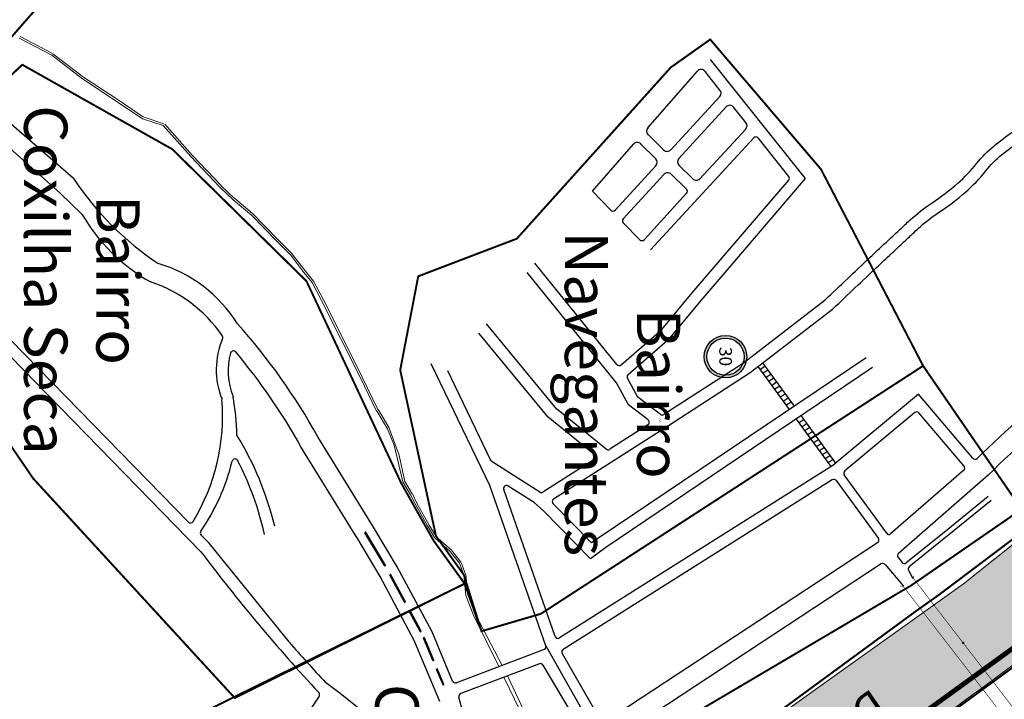
# Model space of a CAD drawing. Extents: x 51920 to 86160, y -2847 to 13543.
# Drawn here: x 78205 to 79205, y 8125 to 8815 of the extents above; entities that cross this region are included whole.
import ezdxf
from ezdxf.enums import TextEntityAlignment as Align

# ---------------------------------------------------------------- set-up
doc = ezdxf.new("R2010")
doc.units = 0
doc.header["$LTSCALE"] = 30
doc.header["$MEASUREMENT"] = 0
doc.header["$PDMODE"] = 34
doc.header["$PDSIZE"] = 1
for name, color, linetype in [('_SIMB_PONTE', 7, 'CONTINUOUS'), ('BAIRROS TEXTOS 1', 5, 'CONTINUOUS'), ('Cota', 10, 'CONTINUOUS'), ('LIMITE PERIMETRO URBANO CAPINZAL', 92, 'CONTINUOUS'), ('LIMITE PERIMETRO URBANO OURO', 40, 'CONTINUOUS'), ('PONTO_TEXTO', 4, 'CONTINUOUS'), ('RUA', 7, 'CONTINUOUS')]:
    doc.layers.add(name, color=color, linetype=linetype)
doc.layers.add('Rio', color=111, linetype='CONTINUOUS', lineweight=20)
doc.styles.add('300', font='romans.shx', dxfattribs={"height": 6})
doc.styles.add('ARIAL', font='ARIAL.TTF')
doc.styles.add('NOVO', font='ARIALBD.TTF', dxfattribs={"height": 10})
doc.styles.add('SIMPLEX', font='txt', dxfattribs={"height": 22})

# ---------------------------------------------------------------- blocks, each defined once
blk = doc.blocks.new('Nivel_planta')
at = {"layer": 'Cota'}
h = blk.add_hatch(color=256, dxfattribs=at)
h.paths.add_polyline_path([(-4.2, 0, 1), (4.2, 0, 1)])
h.paths.add_polyline_path([(3.67, 0, 1), (-3.67, 0, 1)], flags=16)
h.paths.add_polyline_path([(-1.92, -1.9), (2.24, -1.9), (2.24, 1.85), (-1.92, 1.85)], flags=8)
at = {"layer": 'Cota', "linetype": 'ByBlock'}
for radius in [4.2, 3.67]:
    blk.add_circle((0, 0), radius, dxfattribs=at)
at = {"layer": 'Cota', "color": 170, "linetype": 'ByBlock'}
blk.add_attdef('01', (-1.3, -1.27), '', height=2.5, dxfattribs=at)

msp = doc.modelspace()

# ---------------------------------------------------------------- hatches: boundary and pattern name
at = {"layer": 'Rio'}
h = msp.add_hatch(color=123, dxfattribs=at)
edge = h.paths.add_edge_path()
edge.add_spline(control_points=[(79430.1, 9915.6), (79429.8, 9978), (79428.8, 10146.7), (79637.8, 10298.9), (79904.4, 10662.9), (80456.8, 11038.6), (80960.4, 11698.6), (81308.3, 12258.1), (81328.6, 12819.5), (81029.5, 13138.9), (80912.9, 13431), (80868.4, 13542.5)], knot_values=[0, 0, 0, 0, 179.547583, 485.287237, 699.16785, 1547.32813, 2432.002117, 3194.938652, 3465.370754, 4049.623255, 4410.847496, 4410.847496, 4410.847496, 4410.847496], degree=3, periodic=0)
edge.add_line((80868.4, 13542.5), (80690, 13301.5))
edge.add_line((80690, 13301.5), (80783.3, 13110.3))
edge.add_line((80783.3, 13110.3), (80907.7, 12748.4))
edge.add_line((80907.7, 12748.4), (80946, 12528.5))
edge.add_line((80946, 12528.5), (80917.2, 12242.9))
edge.add_line((80917.2, 12242.9), (80888.5, 12075.6))
edge.add_line((80888.5, 12075.6), (80785.3, 11857.2))
edge.add_line((80785.3, 11857.2), (80665.7, 11697.1))
edge.add_line((80665.7, 11697.1), (80481.3, 11457.3))
edge.add_line((80481.3, 11457.3), (80306.6, 11242.1))
edge.add_line((80306.6, 11242.1), (79985.9, 10942.5))
edge.add_line((79985.9, 10942.5), (79625, 10618))
edge.add_arc((80155.7, 9850.1), 933.4, 124.6491, 186.2545)
edge.add_arc((79729.5, 9932.7), 534.5, 200.1723, 304.3795)
edge.add_line((80031.3, 9491.6), (80134.3, 9547.7))
edge.add_line((80134.3, 9547.7), (80348, 9672.2))
edge.add_arc((80497.6, 9134.4), 558.2, 25.0676, 105.5426, ccw=False)
edge.add_arc((80832.2, 9269.2), 199, -43.0337, 30.7432, ccw=False)
edge.add_line((80977.7, 9133.4), (80922.8, 9092))
edge.add_arc((80607, 9472.7), 494.6, 279.7083, 309.6809, ccw=False)
edge.add_line((80690.4, 8985.1), (80384, 8894.5))
edge.add_arc((80287.3, 9614.7), 726.7, 259.3585, 277.6516, ccw=False)
edge.add_arc((80086.7, 8654.9), 254.4, 74.8689, 131.1906)
edge.add_line((79919.1, 8846.4), (79164, 8242.3))
edge.add_line((79164, 8242.3), (78782.6, 7970.4))
edge.add_line((78782.6, 7970.4), (78782.5, 7970.6))
edge.add_arc((79206, 7322.8), 773.9, 123.1794, 127.7772)
edge.add_arc((79148.5, 7338.3), 727.4, 124.9428, 174.8982)
edge.add_arc((77854.2, 7502.6), 578.5, 308.6974, 350.0794, ccw=False)
edge.add_line((78215.8, 7051.1), (78139.6, 6985.4))
edge.add_arc((77886.9, 7381.3), 469.7, 251.7302, 302.5584, ccw=False)
edge.add_arc((77788.3, 7135.2), 205.7, 182.9862, 256.3029, ccw=False)
edge.add_spline(control_points=[(77582.9, 7124.4), (77563.5, 7156.7), (77497.3, 7267.1), (77358.8, 7570.8), (76891.2, 7632.4), (76605.6, 8376.9), (75993.2, 9199.3), (74136.7, 9937.8), (72669.8, 10126.1), (71617.8, 10261.1)], knot_values=[0, 0, 0, 0, 113.412205, 387.750813, 956.453529, 1269.997445, 2671.121509, 3926.568221, 7110.489423, 7110.489423, 7110.489423, 7110.489423], degree=3, periodic=0)
edge.add_line((71617.8, 10261.1), (71504.1, 10187.1))
edge.add_spline(control_points=[(71504.1, 10187.1), (72556.2, 10052.1), (74023, 9863.9), (75879.6, 9125.3), (76492, 8302.9), (76777.6, 7558.5), (77245.2, 7496.9), (77383.7, 7193.1), (77449.9, 7082.8), (77469.2, 7050.5)], knot_values=[0, 0, 0, 0, 3183.921202, 4439.367915, 5840.491978, 6154.035895, 6722.738611, 6997.077219, 7110.489423, 7110.489423, 7110.489423, 7110.489423], degree=3, periodic=0)
edge.add_arc((77865.4, 7227.2), 433.8, 204.0352, 260.943)
edge.add_arc((77865.4, 7227.2), 433.8, 260.943, 265.5389)
edge.add_arc((77784.6, 7587.6), 794.3, 273.396, 307.661)
edge.add_arc((77943.3, 7408), 555.4, 306.0192, 358.1864)
edge.add_arc((79112.2, 7356.3), 614.8, 117.8351, 176.812, ccw=False)
edge.add_line((78825.2, 7899.9), (79112.9, 8083.2))
edge.add_line((79112.9, 8083.2), (79115.5, 8086.9))
edge.add_line((79115.5, 8086.9), (79174.7, 8130.8))
edge.add_line((79174.7, 8130.8), (79182.5, 8136.3))
edge.add_line((79182.5, 8136.3), (79285.8, 8213))
edge.add_line((79285.8, 8213), (79383.4, 8293.9))
edge.add_line((79383.4, 8293.9), (79470.6, 8361.1))
edge.add_line((79470.6, 8361.1), (79535.5, 8412.5))
edge.add_line((79535.5, 8412.5), (79596.4, 8451.1))
edge.add_line((79596.4, 8451.1), (79650, 8491.9))
edge.add_line((79650, 8491.9), (79690.9, 8529.8))
edge.add_line((79690.9, 8529.8), (79722.5, 8560))
edge.add_line((79722.5, 8560), (79809.8, 8626.1))
edge.add_line((79809.8, 8626.1), (79904.8, 8691.7))
edge.add_line((79904.8, 8691.7), (79959.6, 8737.3))
edge.add_line((79959.6, 8737.3), (80006.5, 8786.9))
edge.add_arc((80086.7, 8654.9), 154.4, 81.7536, 121.2773, ccw=False)
edge.add_line((80108.8, 8807.7), (80213.5, 8799))
edge.add_line((80213.5, 8799), (80408.2, 8815.4))
edge.add_arc((80757.6, 8005.9), 881.6, 93.541, 113.3445, ccw=False)
edge.add_arc((80603.7, 9482.6), 604.9, 279.4647, 308.641)
edge.add_arc((80832.2, 9269.2), 299, 299.93, 389.7361)
edge.add_arc((80497.6, 9134.4), 658.2, 25.4729, 106.7081)
edge.add_line((80308.4, 9764.8), (80081.6, 9632.8))
edge.add_line((80081.6, 9632.8), (80081.4, 9633.1))
edge.add_line((80081.4, 9633.1), (79932.5, 9572.5))
edge.add_arc((79777.3, 9884.6), 348.5, 174.8876, 296.4458, ccw=False)

# ---------------------------------------------------------------- linework, layer by layer
at = {"layer": '_SIMB_PONTE', "const_width": 0.6}
for points in [[(79216.8, 8116.5), (79213.9, 8116.9), (79113, 8247.6), (79113.4, 8250.6)], [(79203.4, 8105.8), (79203.8, 8108.8), (79102.5, 8239.7), (79099.5, 8240.1)]]:
    msp.add_lwpolyline(points, dxfattribs=at)
at = {"layer": 'BAIRROS TEXTOS 1', "lineweight": 18, "ltscale": 0.25, "const_width": 2}
for points in [[(78673.9, 8194.1), (78655.9, 8251.5), (78627.6, 8290.9), (78591.3, 8459.4), (78609.6, 8554.7), (78709.8, 8592.9), (78866.3, 8766.9), (78906.4, 8795.3), (79019, 8663.4), (79122.8, 8463.7), (78734.3, 8211.8), (78673.9, 8194.1)], [(78168, 8733.2), (78207.2, 8769.6), (78359.6, 8683.8), (78496, 8549.8), (78592.4, 8344.3), (78625.3, 8286), (78656.8, 8242.4), (78423.1, 8126.3)], [(79677.1, 6738.5), (79767.8, 7087.1), (79756.6, 7255.6), (79735.7, 7419.5), (79801.5, 7438.3), (79761, 7468.6), (79727.3, 7504.3), (79894.8, 7617.1), (79860.5, 7660.9), (79763.6, 7593.4), (79694, 7583.2), (79642.5, 7626.1), (79314.8, 8052.6), (79400, 8118), (79457.1, 8051.3), (79828.3, 8328.3), (80056, 8459.9), (79893.2, 8653.2), (78800.8, 7855.7), (78599.5, 7686.1), (78524.8, 7314.7), (78547.5, 7306.9)], [(78656.8, 8242.4), (78423.1, 8126.3), (78218.3, 8349.2), (78037.3, 8613.6)], [(78492.7, 7669.7), (78451.3, 7682.1), (78304.8, 7825.1), (78234.6, 8033.9), (78422.4, 8127.2), (78656.8, 8242.4), (78673.9, 8194.1), (78734.3, 8211.8), (79122.8, 8463.7), (79222.9, 8318), (79110.7, 8240.6), (78815, 8066.2), (78502.2, 7711), (78492.7, 7669.7), (78451.3, 7682.1)]]:
    msp.add_lwpolyline(points, dxfattribs=at)
at = {"layer": 'BAIRROS TEXTOS 1', "ltscale": 0.25}
msp.add_point((79163.4, 8182.3), dxfattribs=at)
at = {"layer": 'LIMITE PERIMETRO URBANO CAPINZAL', "ltscale": 0.25, "const_width": 5}
msp.add_lwpolyline([(78147.7, 6898.2), (78265.9, 6966.8), (78420.8, 7145.8), (78490.9, 7378.3), (78589, 7694), (78766.1, 7864.3), (79069, 8071.7), (79325.3, 8257.4), (79631.3, 8495.3), (79697.1, 8544.6), (79828.7, 8654.4), (79999.1, 8792.7), (80102.3, 8816.7), (80744.2, 8815.3), (80748.5, 8548.4), (80574.5, 8245)], dxfattribs=at)
at = {"layer": 'LIMITE PERIMETRO URBANO OURO', "ltscale": 0.1}
for points in [[(78519.7, 9166.7, 2, 2, 0), (78184.3, 8784.3, 2, 2, 0)], [(78511.5, 7705.1, 2, 2, 0), (78643.6, 7848, 2, 2, 0), (78730.6, 7930, 2, 2, 0), (78742.5, 7940.8, 2, 2, 0), (79114.4, 8213.7, 2, 2, 0), (79138.9, 8231.1, 2, 2, 0), (79221.8, 8293.5, 2, 2, 0), (79631.6, 8617.4, 2, 2, 0), (79972.6, 8881.4, 2, 2, 0)]]:
    msp.add_lwpolyline(points, format="xyseb", dxfattribs=at)
at = {"layer": 'Rio'}
for p, q in [((79919.1, 8846.4), (79164, 8242.3)), ((78238, 8780.9), (78205, 8798.4)), ((78237.1, 8779.2), (78204, 8796.6)), ((78268.2, 8755.4), (78237.1, 8779.2)), ((78269.5, 8757), (78238.3, 8780.8)), ((78303.5, 8732.1), (78268.2, 8755.4)), ((78304.6, 8733.8), (78269.4, 8757.1)), ((78329.3, 8714.8), (78303.5, 8732.1)), ((78330.5, 8716.4), (78304.6, 8733.8)), ((78350.4, 8707.8), (78329.3, 8714.8)), ((78351, 8709.7), (78330, 8716.7)), ((78378.3, 8676.4), (78350.4, 8707.8)), ((78379.8, 8677.8), (78351.9, 8709.1)), ((78409.5, 8646.5), (78379.8, 8677.8)), ((78408, 8645.1), (78378.3, 8676.4)), ((78421.4, 8632.4), (78408, 8645.1)), ((78422.8, 8633.8), (78409.4, 8646.5)), ((78440, 8616.9), (78421.4, 8632.4)), ((78441.3, 8618.4), (78422.7, 8633.9)), ((78467.3, 8591.8), (78441.3, 8618.4)), ((78465.8, 8590.5), (78440, 8616.9)), ((78480, 8576), (78465.8, 8590.5)), ((78481.5, 8577.4), (78467.3, 8591.9)), ((78494.9, 8560), (78481.6, 8577.2)), ((78493.3, 8558.7), (78480, 8576)), ((78501.7, 8548.3), (78493.3, 8558.7)), ((78503.3, 8549.6), (78494.9, 8560)), ((78511.4, 8530.2), (78501.7, 8548.4)), ((78513.3, 8530.9), (78503.3, 8549.6)), ((78513.3, 8530.9), (78503.3, 8549.6)), ((78550.8, 8451.5), (78511.4, 8530.2)), ((78552.6, 8452.3), (78513.2, 8531.1)), ((78566.7, 8418.5), (78550.8, 8451.5)), ((78568.5, 8419.4), (78552.6, 8452.3)), ((78567.9, 8417.4), (78566.7, 8418.5)), ((78578.2, 8399.7), (78567.9, 8417.4)), ((78569.6, 8418.4), (78568.5, 8419.4)), ((78579.9, 8400.7), (78569.6, 8418.4)), ((78585, 8383.2), (78578.2, 8399.7)), ((78589.7, 8374.5), (78580, 8400.5)), ((78589.7, 8374.5), (78580, 8400.5)), ((78593.9, 8345.7), (78585, 8383.2)), ((78595.9, 8346.2), (78589.8, 8374.2)), ((78601.9, 8332.8), (78593.9, 8345.7)), ((78603.6, 8333.8), (78595.6, 8346.8)), ((78606.5, 8323.4), (78601.9, 8332.8)), ((78608.3, 8324.2), (78603.7, 8333.6)), ((78619.1, 8301), (78606.5, 8323.4)), ((78620.8, 8302), (78608.2, 8324.3)), ((78626, 8289.2), (78619.1, 8301)), ((78627.7, 8290.2), (78620.8, 8302)), ((78642.2, 8275), (78626, 8289.2)), ((78643.5, 8276.5), (78627.3, 8290.7)), ((78651.4, 8263.2), (78642.2, 8275)), ((78653, 8264.4), (78643.8, 8276.2)), ((78655.9, 8251.5), (78651.4, 8263.2)), ((78657.8, 8252.2), (78653.3, 8263.9)), ((78658, 8230.4), (78655.9, 8251.5)), ((78660, 8230.6), (78657.9, 8251.7)), ((79164, 8242.3), (78786.9, 7973.5)), ((78665.9, 8210.4), (78658, 8230.4)), ((78667.8, 8211.2), (78659.9, 8231.1)), ((78691.4, 8158.1), (78665.9, 8210.4)), ((78667.8, 8211.2), (78694.9, 8159.4)), ((78738.7, 8060.6), (78696.6, 8147.3)), ((78700.5, 8148.7), (78741.3, 8062.4))]:
    msp.add_line(p, q, dxfattribs=at)
for points in [[(80007.7, 8787.6), (80000.6, 8780.6), (79959.6, 8737.3), (79904.8, 8691.7), (79809.8, 8626.1), (79722.5, 8560), (79722.5, 8560), (79690.9, 8529.8), (79650, 8491.9), (79596.4, 8451.1), (79535.5, 8412.5), (79470.6, 8361.1), (79383.4, 8293.9), (79285.8, 8213), (79182.5, 8136.3)], [(79182.5, 8136.3), (79174.7, 8130.8), (79115.5, 8086.9)]]:
    msp.add_lwpolyline(points, dxfattribs=at)
at = {"layer": 'RUA'}
for p, q in [((79003.4, 8653.9), (78906.8, 8775)), ((78843, 8705.4), (78893.5, 8763.1)), ((78916.3, 8743.9), (78901.1, 8762.9)), ((78916.1, 8737.4), (78866.2, 8683.2)), ((78922.6, 8726.8), (78874.5, 8674.5)), ((78942.7, 8710.8), (78930.2, 8726.5)), ((78259.1, 8654), (78188.2, 8716)), ((78245.8, 8639.1), (78180.1, 8697.6)), ((78859, 8683), (78843.2, 8698.6)), ((78942.5, 8704.3), (78895.9, 8653.8)), ((78786.6, 8641.1), (78828.4, 8688.8)), ((78851.1, 8674), (78835.7, 8689.1)), ((78950.6, 8695.4), (78845.8, 8581.5)), ((78986.3, 8656.1), (78955.1, 8695.2)), ((78888.7, 8653.6), (78874.6, 8667.6)), ((78851.2, 8667), (78809.7, 8622)), ((78859.5, 8658.3), (78817.9, 8613.1)), ((78882.3, 8643.1), (78866.7, 8658.5)), ((78914.6, 8568.6), (78986.2, 8652.3)), ((78923.7, 8560.8), (79003.4, 8653.9)), ((78376, 8305), (78047.1, 8641.7)), ((78267.8, 8617.9), (78245.8, 8639.1)), ((78805.4, 8621.9), (78786.6, 8641.1)), ((78882.4, 8639), (78839.1, 8591.9)), ((78388.4, 8275.2), (78038.5, 8633.4)), ((78834.7, 8591.9), (78818, 8609)), ((78811.6, 8465.1), (78728.1, 8568)), ((78888.1, 8537.9), (78914.6, 8568.6)), ((78811.1, 8446.6), (78720.4, 8558.4)), ((78897.3, 8530.1), (78923.7, 8560.8)), ((78857.2, 8500.7), (78888.1, 8537.9)), ((78865.8, 8492.3), (78897.3, 8530.1)), ((79023.4, 8530.5), (78940.2, 8466.5)), ((79030.7, 8521), (78947.1, 8456.7)), ((78750.2, 8420.1), (78678.9, 8506.5)), ((78815.9, 8464.7), (78857.2, 8500.7)), ((78741.7, 8411.5), (78671.2, 8497)), ((78822.9, 8454.9), (78865.8, 8492.3)), ((79064.8, 8472), (78793.3, 8288.9)), ((78682.4, 8342.1), (78622.8, 8465.9)), ((78683.7, 8366.8), (78639.8, 8458.6)), ((79071.5, 8462.1), (78800.3, 8279.3)), ((78940.2, 8466.5), (78859.2, 8414.2)), ((78987.1, 8419.3), (78955.2, 8463.1)), ((78962.4, 8463.5), (78957.4, 8460.1)), ((78991.9, 8422.8), (78960, 8466.7)), ((78965.3, 8459.4), (78960.3, 8456.1)), ((78832.8, 8431.9), (78822.3, 8451.2)), ((78947.1, 8456.7), (78864, 8402.9)), ((78968.2, 8455.4), (78963.3, 8452)), ((78971.2, 8451.3), (78966.2, 8448)), ((78974.1, 8447.3), (78969.2, 8443.9)), ((78823.5, 8424), (78811.1, 8446.6)), ((78977.1, 8443.2), (78972.1, 8439.9)), ((78980, 8439.2), (78975, 8435.8)), ((78855.8, 8414.3), (78832.8, 8431.9)), ((78983, 8435.2), (78978, 8431.8)), ((78985.7, 8431), (78980.7, 8427.6)), ((78989.1, 8427.2), (78984.1, 8423.9)), ((79118.1, 8435), (79031.2, 8362.5)), ((79173.3, 8369.9), (79118.1, 8435)), ((78800.7, 8379.1), (78750.2, 8420.1)), ((78843.3, 8408.7), (78823.5, 8424)), ((78788.6, 8373.5), (78741.7, 8411.5)), ((79029.2, 8361.4), (78994.1, 8409.6)), ((79001.9, 8409.1), (78996.8, 8405.9)), ((79034.1, 8364.9), (78998.9, 8413.2)), ((79114.4, 8416.2), (79043.3, 8357)), ((79164.4, 8361.8), (79118.6, 8415.9)), ((78864, 8402.9), (78747.2, 8328.1)), ((78843.1, 8403.8), (78804.3, 8378.9)), ((79004.9, 8405), (78999.8, 8401.8)), ((79007.8, 8401), (79002.7, 8397.8)), ((79010.8, 8396.9), (79005.7, 8393.7)), ((78564.3, 8299.8), (78507.6, 8391.5)), ((79013.7, 8392.9), (79008.6, 8389.7)), ((79016.7, 8388.8), (79011.6, 8385.6)), ((78547.3, 8289.3), (78490.4, 8381.4)), ((79019.6, 8384.8), (79014.5, 8381.5)), ((79022.6, 8380.7), (79017.5, 8377.5)), ((78788.3, 8368.7), (78736.4, 8335.4)), ((79025.5, 8376.6), (79020.4, 8373.4)), ((79028.5, 8372.6), (79023.4, 8369.4)), ((79031.4, 8368.5), (79026.3, 8365.3)), ((78733.2, 8335.4), (78683.7, 8366.8)), ((79031.2, 8362.5), (78753.2, 8187.3)), ((79164.1, 8357.6), (79089.8, 8293)), ((79030.5, 8347.9), (78757, 8175.5)), ((79034.5, 8347.1), (79077.3, 8288.3)), ((79085.9, 8293.6), (79042.7, 8353)), ((79188.9, 8352.7), (79097.8, 8273.2)), ((78739.3, 8179.4), (78682.4, 8342.1)), ((78748.7, 8188.8), (78696.5, 8338.1)), ((78727.5, 8324.8), (78700.9, 8341.6)), ((79189, 8330.8), (79144.2, 8294.5)), ((79192.1, 8326.9), (79147.3, 8290.6)), ((78736.8, 8316.3), (78727.5, 8324.8)), ((78785.8, 8283.9), (78746.7, 8323.4)), ((78784.8, 8267.8), (78736.8, 8316.3)), ((78588.3, 8259.4), (78564.3, 8299.8)), ((78397, 8283.6), (78389, 8291.8)), ((78570.9, 8249.6), (78547.1, 8289.6)), ((78575.3, 8260.7), (78555.4, 8294.2)), ((78555.9, 8294.8), (78555.5, 8294.6)), ((78576.2, 8261.2), (78556.3, 8294.7)), ((78793.3, 8288.9), (78785.8, 8283.9)), ((79144.2, 8294.5), (79105.7, 8263.5)), ((79149.4, 8292.3), (79108.7, 8259.6)), ((78478.3, 8183.2), (78397, 8283.6)), ((78800.3, 8279.3), (78784.8, 8267.8)), ((79076.5, 8284), (78799.6, 8102.1)), ((79097.4, 8269.1), (79101.5, 8264)), ((78576, 8260.8), (78575.7, 8260.6)), ((78623.7, 8193.4), (78588.3, 8259.4)), ((79080.1, 8262.4), (78808, 8083.7)), ((79084.1, 8261.8), (79102.7, 8239.9)), ((78605.6, 8184.8), (78570.9, 8249.6)), ((78595.6, 8223.5), (78580.9, 8251)), ((78581.4, 8251.6), (78581, 8251.4)), ((78596.5, 8224), (78581.8, 8251.4)), ((79108.2, 8255.4), (79112.4, 8247.8)), ((78596.4, 8223.6), (78596, 8223.4)), ((78611.6, 8193.7), (78600.8, 8213.9)), ((78601.3, 8214.5), (78600.9, 8214.3)), ((78612.5, 8194.2), (78601.7, 8214.3)), ((78612.4, 8193.8), (78612, 8193.6)), ((78624.5, 8164.3), (78615, 8187.1)), ((78615.5, 8187.6), (78615.1, 8187.5)), ((78625.4, 8164.7), (78615.9, 8187.5)), ((78644.6, 8143.5), (78623.7, 8193.4)), ((78631.6, 8122.6), (78605.6, 8184.8)), ((78739.3, 8179.4), (78785.8, 8097.4)), ((78737.5, 8175.6), (78648.4, 8141.8)), ((78756, 8171.5), (78795.3, 8103.1)), ((78757, 8175.5), (78756.6, 8175.2)), ((78625.3, 8164.3), (78624.9, 8164.1)), ((78732.8, 8161), (78652.9, 8130.7)), ((78736.4, 8159.7), (78777.4, 8090.4)), ((78634.8, 8139.6), (78628.2, 8155.3)), ((78628.8, 8155.9), (78628.4, 8155.7)), ((78635.7, 8140.1), (78629.2, 8155.7)), ((78530.2, 8130.8), (78515.4, 8142.1)), ((78635.5, 8139.7), (78635.2, 8139.5)), ((78508.9, 8128), (78303.2, 7822.8)), ((78590.2, 8083.3), (78530.2, 8130.8)), ((78678.8, 8024.6), (78651, 8127.1))]:
    msp.add_line(p, q, dxfattribs=at)
for points in [[(79028.5, 8519.2, 0.000541), (79073.6, 8561.9, -0.002062), (79088.5, 8575.9, -0.000431), (79107.6, 8593.7, -0.000817), (79117.7, 8603.1, -0.040474), (79138.5, 8619.4, 0.032976), (79165.9, 8640.2, 0.046882), (79186.5, 8661.7, -0.055324), (79202.6, 8678.1, -0.017144), (79220.4, 8691.5, 0.016446), (79239.5, 8706, 0.011688), (79267.3, 8729.5, -0.0216), (79282, 8741.4, -0.0041), (79302.5, 8756.4, 0.003085), (79329.9, 8776.4, 0.000576), (79345.6, 8787.9, 0.000337), (79372.2, 8807.7, 0.007672), (79453.6, 8870.1, 0.011927)], [(79020.7, 8528.4, 0.000536), (79065.3, 8570.6, -0.002062), (79080.3, 8584.7, -0.000431), (79099.5, 8602.5, -0.000817), (79109.6, 8611.9, -0.040474), (79131.9, 8629.4, 0.032976), (79158, 8649.2, 0.046882), (79177.1, 8669.2, -0.055324), (79195.1, 8687.4, -0.017144), (79213.5, 8701.3, 0.016446), (79232, 8715.3, 0.011688), (79259.3, 8738.4, -0.0216), (79274.8, 8751.1, -0.0041), (79295.5, 8766.2, 0.003085), (79322.8, 8786, 0.000576), (79338.4, 8797.6, 0.000337), (79365.1, 8817.3, 0.007672)]]:
    msp.add_lwpolyline(points, format="xyb", dxfattribs=at)
for centre, radius, start, end in [((78897.2, 8759.8), 5, 38.5482, 138.8019), ((78912.4, 8740.8), 5, 317.3558, 38.5482), ((78926.3, 8723.4), 5, 38.5482, 137.3558), ((78938.8, 8707.7), 5, 317.3303, 38.5482), ((78846.7, 8702.1), 5, 138.8019, 225.361), ((78832.2, 8685.6), 5, 45.361, 138.8019), ((78952.8, 8693.3), 3, 38.5482, 137.3929), ((78862.5, 8686.6), 5, 225.361, 317.3558), ((78847.6, 8670.4), 5, 317.3558, 45.361), ((78878.1, 8671.1), 5, 137.3558, 225.361), ((78863.2, 8654.9), 5, 45.361, 137.3558), ((78518.9, 8827.1), 312.2, 213.6817, 236.2029), ((78892.2, 8657.2), 5, 225.361, 317.3303), ((78983.9, 8654.2), 3, 319.4533, 38.5482), ((78880.2, 8641), 3, 317.3929, 45.361), ((78428.9, 8711.4), 186.3, 210.1092, 240.5844), ((78807.5, 8624), 3, 224.331, 317.3558), ((78820.1, 8611.1), 3, 137.3558, 224.331), ((78836.9, 8593.9), 3, 224.331, 317.3929), ((78305.5, 8431.8), 141.6, 31.8488, 73.6998), ((78291.8, 8412.2), 144.3, 34.7195, 71.5822), ((80099.9, 7420.8), 1323.2, 123.3146, 134.1835), ((80099.9, 7420.8), 1303.2, 123.2987, 134.347), ((77952.4, 8082.8), 635.3, 29.0784, 41.8352), ((78484.8, 8459.8), 80.5, 156.799, 201.9677), ((78408, 8492.7), 3, 336.799, 34.7195), ((78421.8, 8475.9), 3, 39.9465, 164.0885), ((77952.4, 8082.8), 615.3, 29.036, 39.9465), ((78483.8, 8458.2), 67.5, 164.0885, 202.2853), ((78813.9, 8467), 3, 219.0561, 311.011), ((78824.9, 8452.7), 3, 131.011, 208.7049), ((78204.2, 8412.8), 206.6, 328.7207, 4.6683), ((78181.7, 8388.9), 243.6, 1.0597, 10.3449), ((78841.5, 8406.3), 3, 302.6549, 52.433), ((78857.6, 8416.7), 3, 232.433, 302.9099), ((79116.3, 8413.9), 3, 40.2693, 129.8213), ((78149.8, 8224.7), 323, 13.607, 31.4942), ((78802.6, 8381.4), 3, 230.9192, 302.6549), ((78423.5, 8366.1), 3, 27.3382, 166.31), ((78149.8, 8224.7), 311, 12.568, 27.3382), ((78786.7, 8371.2), 3, 302.6549, 50.9192), ((79175.5, 8371.8), 3, 220.2693, 314.1835), ((78211.3, 8417.8), 215.3, 325.4237, 346.31), ((79045.2, 8354.7), 3, 129.8213, 216.8911), ((79162.1, 8359.8), 3, 311.1303, 40.2693), ((79032.1, 8345.3), 3, 36.0721, 122.2201), ((78699.3, 8339.1), 3, 57.6533, 199.2822), ((78734.8, 8337.9), 3, 237.6533, 302.6549), ((78748.8, 8325.5), 3, 122.6549, 224.6682), ((78378.2, 8307.1), 3, 224.331, 328.7207), ((78391.1, 8293.9), 3, 145.4237, 224.331), ((78555.7, 8294.4), 0.3, 120.6914, 210.6914), ((78556, 8294.6), 0.3, 30.6914, 120.6914), ((79074.9, 8286.5), 3, 303.306, 36.0721), ((79088.1, 8294.8), 2.49, 207.9403, 312.9678), ((79809.5, 9344.1), 1778.2, 216.9475, 222.9832), ((79099.8, 8270.9), 3, 131.1303, 218.2785), ((78575.5, 8260.9), 0.3, 210.6914, 299.0894), ((78575.9, 8261.1), 0.3, 299.0894, 30.6914), ((79081.7, 8259.9), 3, 38.2785, 123.306), ((79103.8, 8265.8), 3, 218.2785, 308.8526), ((79110.6, 8257.2), 3, 128.7913, 218.2785), ((78581.1, 8251.2), 0.3, 109.3887, 208.2255), ((78581.5, 8251.3), 0.3, 28.2255, 109.3887), ((78595.9, 8223.7), 0.3, 208.2255, 295.1688), ((78596.2, 8223.9), 0.3, 295.1688, 28.2255), ((78601.1, 8214), 0.3, 117.8412, 208.2255), ((78601.4, 8214.2), 0.3, 28.2255, 117.8412), ((78611.9, 8193.8), 0.3, 208.2255, 300.3075), ((78612.2, 8194.1), 0.3, 300.3075, 28.2255), ((78615.2, 8187.2), 0.3, 111.9071, 202.665), ((78615.6, 8187.4), 0.3, 22.665, 111.9071), ((78751.6, 8189.8), 3, 199.2822, 302.2201), ((79747.7, 9292.7), 1686, 221.1559, 223.037), ((78736.5, 8178.4), 3, 290.7645, 19.2822), ((78758.6, 8173), 3, 122.2201, 209.8519), ((78624.8, 8164.4), 0.3, 202.665, 296.3126), ((78625.1, 8164.6), 0.3, 296.3126, 22.665), ((78733.8, 8158.2), 3, 30.5819, 110.7645), ((78628.5, 8155.4), 0.3, 111.152, 202.665), ((78628.9, 8155.6), 0.3, 22.665, 111.152), ((78635, 8139.8), 0.3, 202.665, 295.757), ((78635.4, 8139.9), 0.3, 295.757, 22.665), ((78647.3, 8144.6), 3, 202.665, 290.7645), ((78506.4, 8129.7), 3, 326.0168, 42.9832), ((78653.9, 8127.9), 3, 110.7645, 195.1671)]:
    msp.add_arc(centre, radius, start, end, dxfattribs=at)

# ---------------------------------------------------------------- block references
at = {"layer": 'Cota'}
ref = msp.add_blockref('Nivel_planta', (78921.9, 8473), dxfattribs=dict(at, xscale=5.147999999992862, yscale=5.147999999992862, zscale=5.148000000000001, rotation=270))
ref.add_attrib('COTAPISO', '30', (78915.6, 8482.9), dxfattribs={"color": 170, "linetype": 'ByBlock', "height": 12.87, "rotation": 270, "style": 'ARIAL'})

# ---------------------------------------------------------------- texts
at = {"layer": 'BAIRROS TEXTOS 1', "lineweight": 18, "ltscale": 0.25, "char_height": 44, "attachment_point": 5, "rotation": 270, "style": 'SIMPLEX'}
for s, insert in [('{\\fArial|b1|i0|c0|p34;Bairro\\PCoxilha Seca}', (78267.7, 8550.9)), ('{\\fArial|b1|i0|c0|p34;Bairro\\PNavegantes}', (78817.3, 8435.3)), ('{\\fArial|b1|i0|c0|p34;Centro\\POuro}', (78551.3, 8045.3))]:
    msp.add_mtext(s, dxfattribs=dict(at, insert=insert))
at = {"layer": 'PONTO_TEXTO', "style": '300'}
msp.add_text('2', height=3, rotation=16.6553, dxfattribs=at).set_placement((78854.4, 8407))
at = {"layer": 'Rio', "color": 5, "style": 'NOVO'}
msp.add_text('DO', height=32, rotation=214.6399, dxfattribs=at).set_placement((79045.4, 8119), align=Align.CENTER)

doc.saveas('drawing.dxf')
